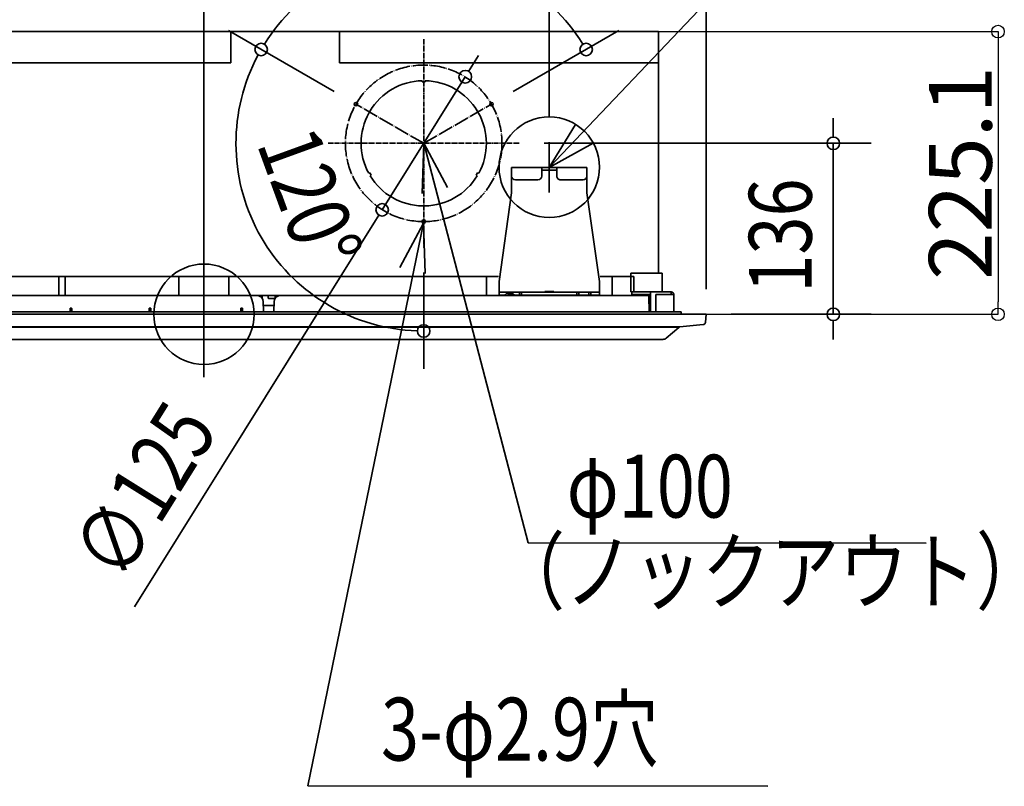
# Model space of a CAD drawing. Extents: x -624 to 723, y -376 to 978.
# Drawn here: x -147 to 637, y -376 to 235 of the extents above; entities that cross this region are included whole.
import ezdxf
from ezdxf.enums import TextEntityAlignment as Align

# ---------------------------------------------------------------- set-up
doc = ezdxf.new("R2010")
doc.units = 0
doc.linetypes.add('DASHDOT', pattern=[5.5, 4, -0.6, 0.3, -0.6])
doc.linetypes.add('DOT_CENTER', pattern=[14.25, 12, -1, 0.25, -1])
doc.layers.get('0').update_dxf_attribs({"lineweight": 35})
doc.layers.get('DEFPOINTS').update_dxf_attribs({"lineweight": 35})
for name, color, linetype, lineweight in [('ARRANGE', 1, 'Continuous', 35), ('BASIS', 6, 'Continuous', 35), ('DETAIL', 5, 'Continuous', 35), ('FIX', 11, 'Continuous', 35), ('NOTE', 4, 'Continuous', 35), ('OUTLINE', 3, 'Continuous', 35), ('SIZE', 30, 'Continuous', 35)]:
    doc.layers.add(name, color=color, linetype=linetype, lineweight=lineweight)
doc.styles.get("Standard").update_dxf_attribs({"font": 'simplex.shx', "width": 0.8, "height": 50, "bigfont": 'extfont.shx'})
doc.dimstyles.get("Standard").update_dxf_attribs({"dimtxt": 50, "dimasz": 10, "dimexe": 0.18, "dimexo": 0.0625, "dimgap": 5, "dimtad": 1, "dimdec": 1, "dimzin": 0, "dimdsep": 46, "dimtxsty": 'Standard', "dimblk": 'ORIGIN', "dimcen": 0.09, "dimadec": 0, "dimazin": 0, "dimtfac": 1, "dimtdec": 1, "dimtofl": 0, "dimtmove": 0, "dimatfit": 3, "dimfxl": 1, "dimtolj": 1, "dimtzin": 0, "dimarcsym": 0})

# ---------------------------------------------------------------- blocks, each defined once
blk = doc.blocks.new('_Origin')
at = {"color": 0, "linetype": 'ByBlock', "lineweight": -2}
blk.add_line((0, 0), (-1, 0), dxfattribs=at)
blk.add_circle((0, 0), 0.5, dxfattribs=at)
blk = doc.blocks.new('*D7')
at = {"layer": 'DEFPOINTS', "color": 0, "transparency": 16777216}
for p in [(362, 225.12), (399.86, 0), (632.27, 0)]:
    blk.add_point(p, dxfattribs=at)
at = {"layer": 'SIZE', "color": 0, "lineweight": -2, "transparency": 16777216}
for p, q in [((362.06, 225.12), (632.45, 225.12)), ((632.27, 215.12), (632.27, 10)), ((399.93, 0), (632.45, 0))]:
    blk.add_line(p, q, dxfattribs=at)
at = {"layer": 'SIZE', "color": 0, "lineweight": -2, "transparency": 16777216, "xscale": 10, "yscale": 10, "zscale": 10}
for p, rotation in [((632.27, 225.12), 90), ((632.27, 0), 270)]:
    blk.add_blockref('_Origin', p, dxfattribs=dict(at, rotation=rotation))
at = {"layer": 'SIZE', "color": 0, "transparency": 16777216, "insert": (602.27, 112.56), "char_height": 50, "attachment_point": 5, "rotation": 90}
blk.add_mtext('\\A1;225.1', dxfattribs=at)

msp = doc.modelspace()

# ---------------------------------------------------------------- linework, layer by layer
at = {"layer": 'ARRANGE', "linetype": 'Continuous'}
msp.add_circle((0, 0), 40, dxfattribs=at)
msp.add_point((0, 0), dxfattribs=at)
at = {"layer": 'BASIS'}
msp.add_line((0, -50), (0, 250), dxfattribs=at)
at = {"layer": 'BASIS', "linetype": 'DASHDOT'}
for p, q in [((174.94, 219.05), (174.94, 53.25)), ((250.97, 136.15), (98.91, 136.15)), ((274.91, 102.8), (274.91, 131.2))]:
    msp.add_line(p, q, dxfattribs=at)
at = {"layer": 'BASIS', "linetype": 'DOT_CENTER'}
for q in [(120.96, 167.32), (228.92, 167.32)]:
    msp.add_line((174.94, 136.15), q, dxfattribs=at)
msp.add_circle((174.94, 136.15), 62.33, dxfattribs=at)
at = {"layer": 'DETAIL', "linetype": 'Continuous'}
for p, q in [((107.86, 225.12), (-355.68, 225.12)), ((21.48, 225.12), (21.48, 200.13)), ((107.86, 200.13), (107.86, 225.12)), ((355.68, 225.12), (107.86, 225.12)), ((362, 225.12), (355.68, 225.12)), ((362, 225.12), (362, 32.79)), ((-355.68, 200.13), (21.48, 200.13)), ((107.86, 200.13), (355.68, 200.13)), ((355.68, 200.13), (362, 200.13)), ((173.74, 186.02), (173.74, 185.01)), ((173.74, 185.01), (173.94, 185.01)), ((175.94, 185.01), (173.94, 185.01)), ((175.94, 185.01), (176.14, 185.01)), ((176.14, 186.02), (176.14, 185.01)), ((131.25, 160.22), (131.27, 160.21)), ((131.27, 160.21), (132.27, 161.95)), ((132.27, 161.95), (132.25, 161.96)), ((217.63, 161.96), (217.61, 161.95)), ((218.61, 160.21), (217.61, 161.95)), ((218.61, 160.21), (218.63, 160.22)), ((132.03, 112.76), (131.15, 112.26)), ((132.13, 112.59), (132.03, 112.76)), ((133.13, 110.86), (132.13, 112.59)), ((132.35, 110.18), (133.23, 110.68)), ((133.23, 110.68), (133.13, 110.86)), ((216.76, 110.86), (216.66, 110.68)), ((217.53, 110.18), (216.66, 110.68)), ((216.76, 110.86), (217.76, 112.59)), ((217.86, 112.76), (217.76, 112.59)), ((218.73, 112.26), (217.86, 112.76)), ((244.92, 117), (268.91, 117)), ((244.92, 112.4), (244.92, 117)), ((244.92, 110), (244.92, 112.4)), ((244.92, 97.25), (244.92, 110)), ((268.91, 112.4), (268.91, 117)), ((268.91, 117), (280.9, 117)), ((268.91, 114.7), (280.9, 114.7)), ((268.91, 112.4), (268.91, 110)), ((280.9, 112.4), (280.9, 117)), ((304.9, 117), (280.9, 117)), ((280.9, 112.4), (280.9, 110)), ((304.9, 112.4), (304.9, 117)), ((304.9, 110), (304.9, 112.4)), ((304.9, 97.25), (304.9, 110)), ((265.91, 107), (247.92, 107)), ((283.9, 107), (301.9, 107)), ((244.89, 96.83), (234.95, 26.11)), ((244.89, 96.83), (244.92, 97.25)), ((304.93, 96.83), (304.9, 97.25)), ((304.93, 96.83), (314.86, 26.11)), ((173.94, 86.3), (173.94, 86.28)), ((175.94, 86.3), (173.94, 86.3)), ((175.94, 86.28), (175.94, 86.3)), ((339.88, 32.79), (339.88, 29.99)), ((339.88, 32.79), (364.88, 32.79)), ((364.88, 32.79), (364.88, 17.79)), ((-115.46, 29.99), (-166.64, 29.99)), ((-115.46, 29.99), (-115.46, 14.99)), ((-115.46, 29.99), (-110.46, 29.99)), ((-110.46, 29.99), (-115.46, 29.99)), ((-110.46, 29.99), (19.89, 29.99)), ((-110.46, 14.99), (-110.46, 29.99)), ((-20.09, 14.99), (-20.09, 29.99)), ((19.89, 29.99), (224.92, 29.99)), ((19.89, 29.99), (19.89, 14.99)), ((224.92, 14.99), (224.92, 29.99)), ((227.92, 29.99), (224.92, 29.99)), ((227.92, 29.99), (234.48, 29.99)), ((234.95, 26.11), (234.92, 25.7)), ((234.92, 19.79), (234.92, 25.7)), ((314.86, 26.11), (314.89, 25.7)), ((314.89, 19.79), (314.89, 25.7)), ((315.33, 29.99), (321.89, 29.99)), ((321.89, 29.99), (324.89, 29.99)), ((324.89, 29.99), (324.89, 14.99)), ((324.89, 29.99), (339.88, 29.99)), ((339.88, 29.99), (342.38, 29.99)), ((339.88, 29.99), (339.88, 17.79)), ((342.38, 29.99), (342.38, 17.79)), ((234.92, 17.49), (234.92, 19.79)), ((234.92, 17.49), (234.92, 15.19)), ((234.92, 17.49), (239.92, 17.49)), ((241.82, 17.49), (239.92, 17.49)), ((241.82, 17.49), (243.32, 17.49)), ((241.82, 17.49), (241.82, 16.9)), ((244.52, 16.98), (242.41, 16.98)), ((243.32, 16.98), (243.32, 17.49)), ((243.32, 17.49), (251.31, 17.49)), ((251.31, 17.49), (252.81, 17.49)), ((251.31, 15.19), (251.31, 17.49)), ((297, 17.49), (252.81, 17.49)), ((252.81, 17.49), (252.81, 15.19)), ((271.09, 17.57), (270.77, 17.49)), ((271.12, 17.61), (271.09, 17.57)), ((271.31, 17.79), (271.12, 17.61)), ((271.37, 18.01), (271.31, 17.79)), ((271.36, 18.09), (271.36, 18.19)), ((278.46, 18.19), (271.36, 18.19)), ((271.36, 18.09), (271.37, 18.01)), ((278.46, 18.19), (278.46, 18.09)), ((278.46, 18.09), (278.49, 17.86)), ((278.49, 17.86), (278.51, 17.79)), ((278.51, 17.79), (278.57, 17.71)), ((278.57, 17.71), (278.72, 17.57)), ((278.72, 17.57), (278.95, 17.49)), ((298.5, 17.49), (297, 17.49)), ((297, 17.49), (297, 15.19)), ((298.5, 15.19), (298.5, 17.49)), ((306.5, 17.49), (298.5, 17.49)), ((308, 17.49), (306.5, 17.49)), ((306.5, 15.19), (306.5, 17.49)), ((308, 17.49), (309.89, 17.49)), ((308, 17.49), (308, 15.19)), ((314.89, 17.49), (309.89, 17.49)), ((314.89, 17.49), (314.89, 19.79)), ((314.89, 15.19), (314.89, 17.49)), ((340.58, 17.79), (339.88, 17.79)), ((340.58, 17.79), (340.58, 15.79)), ((340.58, 17.79), (355.58, 17.79)), ((340.58, 15.79), (355.58, 15.79)), ((340.58, 15.79), (343.58, 15.79)), ((355.58, 15.79), (343.58, 15.79)), ((364.88, 17.79), (355.58, 17.79)), ((355.58, 17.79), (371.97, 17.79)), ((355.58, 15.69), (355.58, 17.79)), ((355.58, 15.69), (355.58, 2)), ((359.83, 15.69), (371.97, 15.69)), ((359.83, 2), (359.83, 15.69)), ((364.88, 17.79), (371.97, 17.79)), ((371.97, 15.69), (371.97, 17.79)), ((372.07, 15.79), (371.97, 15.79)), ((374.07, 15.69), (371.97, 15.69)), ((372.07, 15.79), (372.07, 15.69)), ((374.07, 2), (374.07, 15.69)), ((-346.99, 14.99), (42.18, 14.99)), ((43.62, 14.78), (42.18, 14.99)), ((42.18, 14.99), (43.62, 14.78)), ((42.18, 14.99), (46.34, 14.99)), ((44.07, 14.57), (43.62, 14.78)), ((43.62, 14.78), (44.93, 14.17)), ((45.68, 13.56), (44.07, 14.57)), ((44.93, 14.17), (45.68, 13.56)), ((45.68, 13.56), (45.71, 13.53)), ((45.71, 13.53), (46.31, 12.82)), ((46.31, 12.82), (46.94, 11.52)), ((46.31, 12.82), (46.94, 11.52)), ((46.35, 14.85), (46.34, 14.99)), ((46.34, 14.99), (49.27, 14.99)), ((46.39, 12.65), (46.35, 14.85)), ((46.94, 11.52), (47.18, 10.08)), ((46.94, 11.52), (47.18, 10.08)), ((47.31, 2.28), (47.18, 10.08)), ((49.27, 14.99), (50.98, 14.99)), ((51.01, 13.48), (50.98, 14.99)), ((50.98, 14.99), (52.48, 14.99)), ((51.01, 13.5), (51.01, 13.48)), ((51.01, 13.5), (51.01, 13.48)), ((51.63, 12.57), (52.01, 12.5)), ((51.63, 12.57), (52.01, 12.5)), ((52.01, 12.5), (52.05, 12.5)), ((52.05, 12.5), (52.01, 12.5)), ((52.51, 12.5), (52.05, 12.5)), ((56.62, 14.99), (52.48, 14.99)), ((52.51, 12.5), (56.5, 12.5)), ((55.65, 2.28), (55.79, 10.08)), ((56.02, 11.52), (55.79, 10.08)), ((55.79, 10.08), (56.02, 11.52)), ((56.66, 12.82), (56.02, 11.52)), ((56.02, 11.52), (56.66, 12.82)), ((56.58, 12.65), (56.62, 14.85)), ((56.62, 14.99), (60.79, 14.99)), ((56.62, 14.85), (56.62, 14.99)), ((56.66, 12.82), (57.28, 13.56)), ((57.28, 13.56), (58.89, 14.57)), ((57.28, 13.56), (58.04, 14.17)), ((58.04, 14.17), (59.35, 14.78)), ((58.89, 14.57), (59.35, 14.78)), ((59.35, 14.78), (60.79, 14.99)), ((59.35, 14.78), (60.79, 14.99)), ((60.79, 14.99), (353.78, 14.99)), ((234.92, 15.19), (238.37, 15.19)), ((238.37, 15.19), (239.88, 15.19)), ((240.15, 15.67), (239.76, 14.99)), ((242.27, 15.67), (241.88, 14.99)), ((243.09, 15.34), (242.81, 14.99)), ((242.97, 15.19), (243.32, 15.19)), ((243.32, 15.19), (243.32, 15.52)), ((243.32, 15.19), (243.97, 15.19)), ((243.52, 15.61), (243.47, 15.64)), ((243.52, 15.61), (243.64, 15.51)), ((243.64, 15.51), (243.7, 15.46)), ((243.7, 15.46), (243.76, 15.41)), ((243.76, 15.41), (243.82, 15.36)), ((243.82, 15.36), (243.87, 15.31)), ((243.87, 15.31), (243.97, 15.19)), ((244.11, 14.99), (243.97, 15.19)), ((246.23, 14.99), (246.09, 15.19)), ((247.17, 14.99), (246.78, 15.66)), ((247.05, 15.19), (251.31, 15.19)), ((251.31, 15.19), (252.81, 15.19)), ((297, 15.19), (252.81, 15.19)), ((298.5, 15.19), (297, 15.19)), ((306.5, 15.19), (298.5, 15.19)), ((308, 15.19), (306.5, 15.19)), ((308, 15.19), (309.89, 15.19)), ((314.89, 15.19), (309.89, 15.19)), ((353.78, 14.99), (355.58, 14.99)), ((353.78, 14.99), (353.97, 14.96)), ((353.87, 14.99), (353.97, 14.96)), ((353.92, 14.97), (353.9, 14.98)), ((353.94, 14.97), (353.92, 14.97)), ((353.97, 14.96), (354.03, 14.93)), ((353.97, 14.96), (354.03, 14.93)), ((354.03, 14.93), (354.05, 14.91)), ((354.03, 14.93), (354.05, 14.91)), ((354.03, 14.93), (354.05, 14.91)), ((354.05, 14.91), (354.13, 14.85)), ((354.05, 14.91), (354.13, 14.85)), ((354.05, 14.91), (354.13, 14.85)), ((354.05, 14.91), (354.13, 14.85)), ((354.16, 14.81), (354.13, 14.85)), ((354.13, 14.85), (354.16, 14.81)), ((354.13, 14.85), (354.19, 14.78)), ((354.16, 14.81), (354.19, 14.78)), ((354.19, 14.78), (354.24, 14.69)), ((354.24, 14.69), (354.24, 14.68)), ((354.24, 14.69), (354.24, 14.68)), ((354.24, 14.68), (354.25, 14.65)), ((354.24, 14.68), (354.25, 14.67)), ((354.24, 14.68), (354.27, 14.6)), ((354.25, 14.67), (354.27, 14.6)), ((354.25, 14.67), (354.27, 14.6)), ((354.27, 14.86), (354.27, 14.99)), ((354.27, 14.64), (354.27, 14.86)), ((354.28, 14.5), (354.27, 14.64)), ((354.27, 14.6), (354.28, 14.5)), ((354.27, 14.6), (354.28, 14.5)), ((354.27, 14.6), (354.28, 14.5)), ((354.28, 14.5), (354.35, 10.1)), ((354.28, 14.5), (354.46, 3.99)), ((354.5, 2), (354.28, 14.5)), ((354.34, 10.92), (354.28, 14.5)), ((354.3, 13.39), (354.32, 12.27)), ((354.32, 12.27), (354.3, 13.39)), ((354.3, 13.39), (354.32, 12.27)), ((354.34, 11.15), (354.34, 10.92)), ((354.34, 10.92), (354.34, 11.15)), ((354.34, 11.15), (354.34, 10.92)), ((354.35, 10.1), (354.34, 10.92)), ((354.36, 10.05), (354.36, 10.03)), ((354.36, 10.03), (354.36, 10.05)), ((354.36, 10.05), (354.36, 10.03)), ((354.36, 9.95), (354.36, 10.01)), ((354.36, 10.01), (354.36, 9.95)), ((354.36, 9.95), (354.36, 10.01)), ((354.36, 10.01), (354.36, 9.95)), ((354.38, 8.91), (354.36, 9.95)), ((354.36, 9.95), (354.38, 8.91)), ((354.38, 8.91), (354.36, 9.95)), ((354.36, 9.95), (354.38, 8.91)), ((354.41, 6.67), (354.38, 8.91)), ((394.87, 0), (-394.87, 0)), ((-379.87, 2), (379.87, 2)), ((-106.66, 2.14), (-106.65, 2.7)), ((-106.66, 2), (-106.66, 2.14)), ((-106.63, 4.02), (-106.65, 2.7)), ((-106.63, 4.02), (-106.62, 4.2)), ((-106.62, 4.51), (-106.59, 4.65)), ((-106.62, 4.48), (-106.62, 4.51)), ((-106.62, 4.46), (-106.62, 4.48)), ((-106.62, 4.42), (-106.62, 4.46)), ((-106.62, 4.2), (-106.62, 4.42)), ((-106.59, 4.65), (-106.57, 4.69)), ((-106.53, 4.78), (-106.57, 4.69)), ((-106.57, 4.69), (-106.53, 4.78)), ((-106.47, 4.85), (-106.53, 4.78)), ((-106.53, 4.78), (-106.47, 4.85)), ((-106.47, 4.85), (-106.39, 4.92)), ((-106.39, 4.92), (-106.26, 4.98)), ((-106.26, 4.98), (-106.12, 5)), ((-106.26, 4.98), (-106.12, 5)), ((-105.81, 5), (-106.12, 5)), ((-105.81, 5), (-105.67, 4.98)), ((-105.81, 5), (-105.67, 4.98)), ((-105.67, 4.98), (-105.53, 4.92)), ((-105.53, 4.92), (-105.46, 4.85)), ((-105.46, 4.85), (-105.4, 4.78)), ((-105.46, 4.85), (-105.4, 4.78)), ((-105.4, 4.78), (-105.35, 4.69)), ((-105.4, 4.78), (-105.35, 4.69)), ((-105.35, 4.69), (-105.33, 4.65)), ((-105.33, 4.65), (-105.31, 4.51)), ((-105.31, 4.51), (-105.31, 4.46)), ((-105.31, 4.46), (-105.31, 4.36)), ((-105.31, 4.36), (-105.31, 4.2)), ((-105.31, 4.2), (-105.3, 4.02)), ((-105.3, 4.02), (-105.28, 2.7)), ((-105.28, 2.7), (-105.27, 2.14)), ((-105.27, 2.14), (-105.27, 2)), ((-43.68, 2.14), (-43.67, 2.7)), ((-43.68, 2), (-43.68, 2.14)), ((-43.67, 2.7), (-43.65, 4.02)), ((-43.65, 4.02), (-43.64, 4.2)), ((-43.64, 4.51), (-43.62, 4.65)), ((-43.64, 4.48), (-43.64, 4.51)), ((-43.64, 4.46), (-43.64, 4.48)), ((-43.64, 4.42), (-43.64, 4.46)), ((-43.64, 4.2), (-43.64, 4.42)), ((-43.62, 4.65), (-43.59, 4.69)), ((-43.59, 4.69), (-43.55, 4.78)), ((-43.59, 4.69), (-43.55, 4.78)), ((-43.55, 4.78), (-43.49, 4.85)), ((-43.55, 4.78), (-43.49, 4.85)), ((-43.49, 4.85), (-43.41, 4.92)), ((-43.41, 4.92), (-43.28, 4.98)), ((-43.14, 5), (-43.28, 4.98)), ((-43.28, 4.98), (-43.14, 5)), ((-42.83, 5), (-43.14, 5)), ((-42.83, 5), (-42.69, 4.98)), ((-42.83, 5), (-42.69, 4.98)), ((-42.69, 4.98), (-42.56, 4.92)), ((-42.56, 4.92), (-42.48, 4.85)), ((-42.48, 4.85), (-42.42, 4.78)), ((-42.48, 4.85), (-42.42, 4.78)), ((-42.42, 4.78), (-42.37, 4.69)), ((-42.42, 4.78), (-42.37, 4.69)), ((-42.37, 4.69), (-42.36, 4.65)), ((-42.36, 4.65), (-42.33, 4.51)), ((-42.33, 4.51), (-42.33, 4.46)), ((-42.33, 4.46), (-42.33, 4.36)), ((-42.33, 4.36), (-42.33, 4.2)), ((-42.33, 4.2), (-42.32, 4.02)), ((-42.3, 2.7), (-42.32, 4.02)), ((-42.3, 2.7), (-42.29, 2.14)), ((-42.29, 2.14), (-42.29, 2)), ((29.29, 2), (29.3, 2.14)), ((29.33, 4.02), (29.3, 2.7)), ((29.3, 2.14), (29.3, 2.7)), ((29.33, 4.42), (29.34, 4.46)), ((29.33, 4.2), (29.33, 4.42)), ((29.33, 4.02), (29.33, 4.2)), ((29.34, 4.51), (29.36, 4.65)), ((29.34, 4.48), (29.34, 4.51)), ((29.34, 4.46), (29.34, 4.48)), ((29.36, 4.65), (29.38, 4.69)), ((29.42, 4.78), (29.38, 4.69)), ((29.38, 4.69), (29.42, 4.78)), ((29.49, 4.85), (29.42, 4.78)), ((29.42, 4.78), (29.49, 4.85)), ((29.49, 4.85), (29.56, 4.92)), ((29.56, 4.92), (29.69, 4.98)), ((29.69, 4.98), (29.84, 5)), ((29.69, 4.98), (29.84, 5)), ((30.14, 5), (29.84, 5)), ((30.14, 5), (30.29, 4.98)), ((30.14, 5), (30.29, 4.98)), ((30.29, 4.98), (30.42, 4.92)), ((30.42, 4.92), (30.49, 4.85)), ((30.49, 4.85), (30.56, 4.78)), ((30.49, 4.85), (30.56, 4.78)), ((30.56, 4.78), (30.6, 4.69)), ((30.56, 4.78), (30.6, 4.69)), ((30.6, 4.69), (30.62, 4.65)), ((30.62, 4.65), (30.64, 4.51)), ((30.64, 4.51), (30.64, 4.46)), ((30.64, 4.46), (30.65, 4.36)), ((30.65, 4.36), (30.65, 4.2)), ((30.65, 4.2), (30.65, 4.02)), ((30.65, 4.02), (30.68, 2.7)), ((30.68, 2.7), (30.68, 2.14)), ((30.68, 2.14), (30.69, 2)), ((55.73, 7), (47.23, 7)), ((47.32, 2), (47.31, 2.28)), ((55.65, 2), (55.65, 2.28)), ((354.45, 4.42), (354.41, 6.67)), ((354.45, 4.42), (354.47, 3.71)), ((354.45, 4.42), (354.47, 3.71)), ((354.47, 3.71), (354.45, 4.42)), ((354.47, 3.71), (354.45, 4.42)), ((354.46, 3.77), (354.46, 3.99)), ((354.47, 3.45), (354.46, 3.77)), ((354.47, 3.71), (354.47, 3.7)), ((354.47, 3.35), (354.47, 3.45)), ((354.47, 3.43), (354.47, 3.35)), ((354.47, 3.43), (354.47, 3.3)), ((354.47, 3.43), (354.47, 3.3)), ((354.47, 3.3), (354.47, 3.43)), ((354.47, 3.3), (354.47, 3.43)), ((354.47, 3.21), (354.47, 3.35)), ((354.47, 3.3), (354.47, 3.28)), ((354.47, 3.26), (354.47, 3.24)), ((354.47, 3.26), (354.48, 2.85)), ((354.47, 3.26), (354.48, 2.85)), ((354.48, 2.85), (354.47, 3.26)), ((354.48, 2.85), (354.47, 3.26)), ((354.49, 2.18), (354.48, 2.85)), ((354.5, 2), (354.49, 2.18)), ((379.87, 0), (379.87, 2)), ((394.87, 0), (399.86, 0)), ((399.86, 0), (399.3, -6.41)), ((-371.77, -10), (373.77, -10)), ((-370.66, -10.2), (373.07, -10.2)), ((-84.49, -10.2), (-84.46, -10.03)), ((-84.46, -10.03), (-84.46, -10)), ((-82.96, -10), (-82.97, -10.2)), ((-80.96, -10.13), (-80.95, -10)), ((-80.96, -10.2), (-80.96, -10.13)), ((-75.17, -10), (-75.16, -10.2)), ((-53.79, -10), (-53.8, -10.2)), ((-6.57, -10), (-6.57, -10.2)), ((-3.5, -10.2), (-3.5, -10)), ((3.5, -10), (3.5, -10.2)), ((6.57, -10.2), (6.57, -10)), ((46.8, -10.2), (46.79, -10)), ((50.66, -10.12), (50.66, -10)), ((50.66, -10.2), (50.66, -10.12)), ((53.08, -10), (53.08, -10.2)), ((53.08, -10), (53.08, -10.2)), ((58.08, -10.2), (58.08, -10)), ((58.08, -10.2), (58.08, -10)), ((67.31, -10), (67.31, -10.2)), ((68.16, -10.2), (68.17, -10)), ((75.46, -10.2), (75.49, -10.03)), ((75.49, -10.03), (75.49, -10)), ((76.99, -10), (76.98, -10.2)), ((78.98, -10.2), (78.99, -10.13)), ((78.99, -10.13), (78.99, -10)), ((83.62, -10.2), (83.65, -10.18)), ((83.65, -10.18), (83.89, -10)), ((83.65, -10.18), (83.89, -10)), ((98.5, -10), (98.49, -10.2)), ((99.44, -10.2), (99.44, -10)), ((153.48, -10), (153.48, -10.2)), ((154.42, -10.2), (154.42, -10)), ((208.46, -10.2), (208.46, -10)), ((209.4, -10.2), (209.4, -10)), ((218.95, -10.2), (218.96, -10)), ((219.9, -10.2), (219.89, -10)), ((229.45, -10.2), (229.45, -10)), ((230.39, -10), (230.39, -10.2)), ((237.36, -10), (237.4, -10.1)), ((237.4, -10.1), (237.47, -10.2)), ((239.48, -10), (239.52, -10.1)), ((239.52, -10.1), (239.58, -10.2)), ((240.44, -10), (240.64, -10.2)), ((240.59, -10.15), (240.75, -10)), ((242.65, -10.2), (242.87, -10)), ((243.71, -10.2), (243.82, -10.02)), ((243.82, -10.02), (243.83, -10)), ((275.39, -10.2), (275.42, -10.03)), ((275.42, -10.03), (275.42, -10)), ((276.92, -10), (276.91, -10.2)), ((278.91, -10.2), (278.92, -10.13)), ((278.92, -10.13), (278.92, -10)), ((284.43, -10.2), (284.43, -10)), ((285.38, -10.2), (285.37, -10)), ((339.42, -10), (339.41, -10.2)), ((340.36, -10.2), (340.35, -10)), ((351.79, -10.04), (351.74, -10)), ((351.74, -10), (351.79, -10.04)), ((351.79, -10.04), (352.05, -10.16)), ((352.05, -10.16), (352.33, -10.2)), ((352.05, -10.16), (352.33, -10.2)), ((352.21, -10), (352.21, -10.18)), ((367.99, -19.07), (378.21, -10.55)), ((369.97, -10.2), (369.97, -10)), ((371.39, -10.05), (371.34, -10)), ((371.39, -10.05), (371.47, -10.11)), ((371.47, -10.11), (371.39, -10.05)), ((371.55, -10.15), (371.47, -10.11)), ((371.55, -10.15), (371.47, -10.11)), ((371.6, -10.18), (371.55, -10.15)), ((371.74, -10.2), (371.6, -10.18)), ((373.07, -10.2), (378.28, -10.2)), ((378.87, -10), (373.77, -10)), ((378.11, -10.63), (378.36, -10.42)), ((378.24, -10.52), (378.21, -10.55)), ((378.26, -10.48), (378.24, -10.52)), ((378.28, -10.44), (378.26, -10.48)), ((378.28, -10.4), (378.28, -10.2)), ((378.28, -10.4), (378.28, -10.44)), ((378.36, -10.42), (378.87, -10)), ((397.5, -8.22), (378.87, -10)), ((361.35, -19.99), (-353.21, -19.99)), ((89, -19.99), (-261.5, -19.99)), ((-134.54, -19.99), (88.93, -19.99)), ((88.93, -19.99), (89, -19.99)), ((89, -19.99), (91.76, -19.99)), ((91.76, -19.99), (352.01, -19.99)), ((352.01, -19.99), (352.87, -19.99)), ((361.35, -19.99), (352.87, -19.99)), ((352.87, -19.99), (354.84, -19.99)), ((354.84, -19.99), (365.43, -19.99))]:
    msp.add_line(p, q, dxfattribs=at)
for centre in [(120.96, 167.32), (228.92, 167.32), (174.94, 73.82)]:
    msp.add_circle(centre, 1.45, dxfattribs=at)
for centre, radius, start, end in [((174.94, 136.15), 49.88, 91.378, 148.85172), ((174.94, 136.15), 49.88, 31.14829, 88.62202), ((174.94, 136.15), 49.88, 151.14827, 208.622), ((174.94, 136.15), 49.88, 331.37798, 28.85171), ((174.94, 136.15), 49.88, 211.37799, 268.85171), ((174.94, 136.15), 49.88, 271.14829, 328.62201), ((247.92, 110), 3, 180.00001, 269.99999), ((265.91, 110), 3, 270.00013, 359.99987), ((283.9, 110), 3, 179.99987, 270.00013), ((301.9, 110), 3, 270.00013, 359.99987), ((371.97, 15.69), 2.1, 0.00024, 90.0006), ((371.97, 15.69), 0.1, 0.00494, 90.01254), ((371.97, 15.69), 2.1, 0.002, 23.48045), ((52.01, 13.5), 1, 181.00565, 247.49645), ((353.78, 14.5), 0.5, 0.98621, 89.96675), ((353.78, 14.5), 0.5, 45.49601, 89.9618), ((353.78, 14.5), 0.499, 21.7452, 45.33333), ((397.31, -6.23), 2, 275.44028, 355.00103), ((365.43, -15.99), 4, 270, 309.80618)]:
    msp.add_arc(centre, radius, start, end, dxfattribs=at)
for points, knots in [([(240.15, 15.67), (240.31, 15.86), (240.6, 16.24), (241.16, 16.65), (241.77, 16.93), (242.2, 16.96), (242.41, 16.98)], [0, 0, 0, 0, 0.73879, 1.428825, 2.079083, 2.706766, 2.706766, 2.706766, 2.706766]), ([(242.27, 15.67), (242.42, 15.86), (242.72, 16.24), (243.28, 16.65), (243.88, 16.93), (244.31, 16.96), (244.52, 16.98)], [0, 0, 0, 0, 0.73879, 1.428825, 2.079083, 2.706766, 2.706766, 2.706766, 2.706766]), ([(243.09, 15.34), (243.24, 15.47), (243.53, 15.73), (244.06, 15.95), (244.61, 16.01), (245.15, 15.89), (245.67, 15.62), (245.95, 15.34), (246.09, 15.19)], [0, 0, 0, 0, 0.595641, 1.153249, 1.690899, 2.232426, 2.800497, 3.410402, 3.410402, 3.410402, 3.410402]), ([(244.52, 16.98), (244.73, 16.96), (245.16, 16.93), (245.77, 16.65), (246.33, 16.23), (246.62, 15.86), (246.78, 15.66)], [0, 0, 0, 0, 0.628212, 1.279054, 1.96976, 2.709315, 2.709315, 2.709315, 2.709315])]:
    msp.add_open_spline(points, degree=3, knots=knots, dxfattribs=at)
at = {"layer": 'FIX', "linetype": 'Continuous'}
msp.add_circle((274.91, 117.16), 40, dxfattribs=at)
at = {"layer": 'NOTE', "linetype": 'Continuous'}
for p, q in [((274.91, 117), (527.82, 383.06)), ((174.94, 136.15), (258.03, -181.96)), ((274.91, 97), (274.91, 137)), ((294.91, 117), (254.91, 117)), ((174.66, 72.49), (82.63, -375.45)), ((575.14, -182.34), (258.03, -181.96)), ((449.08, -375.85), (82.63, -375.45))]:
    msp.add_line(p, q, dxfattribs=at)
for points in [[(310.01, 136.18), (274.91, 117), (295.72, 151.16)], [(173.72, 96.17), (174.94, 136.15), (193.87, 100.92)], [(155.88, 37.18), (174.66, 72.49), (176.06, 32.52)]]:
    msp.add_lwpolyline(points, dxfattribs=at)
at = {"layer": 'OUTLINE', "linetype": 'Continuous'}
for p, q in [((107.86, 225.12), (-355.68, 225.12)), ((355.68, 225.12), (107.86, 225.12)), ((362, 225.12), (355.68, 225.12)), ((362, 225.12), (362, 32.79)), ((362, 32.79), (364.88, 32.79)), ((364.88, 32.79), (364.88, 17.79)), ((364.88, 17.79), (371.97, 17.79)), ((374.07, 2), (374.07, 15.69)), ((374.07, 2), (379.87, 2)), ((379.87, 0), (379.87, 2)), ((379.87, 0), (399.86, 0)), ((399.86, 0), (399.3, -6.41)), ((-371.77, -10), (373.77, -10)), ((-370.66, -10.2), (373.07, -10.2)), ((-84.49, -10.2), (-84.46, -10.03)), ((-84.46, -10.03), (-84.46, -10)), ((-82.96, -10), (-82.97, -10.2)), ((-80.96, -10.13), (-80.95, -10)), ((-80.96, -10.2), (-80.96, -10.13)), ((-75.17, -10), (-75.16, -10.2)), ((-53.79, -10), (-53.8, -10.2)), ((-6.57, -10), (-6.57, -10.2)), ((-3.5, -10.2), (-3.5, -10)), ((3.5, -10), (3.5, -10.2)), ((6.57, -10.2), (6.57, -10)), ((46.8, -10.2), (46.79, -10)), ((50.66, -10.12), (50.66, -10)), ((50.66, -10.2), (50.66, -10.12)), ((53.08, -10), (53.08, -10.2)), ((53.08, -10), (53.08, -10.2)), ((58.08, -10.2), (58.08, -10)), ((58.08, -10.2), (58.08, -10)), ((67.31, -10), (67.31, -10.2)), ((68.16, -10.2), (68.17, -10)), ((75.46, -10.2), (75.49, -10.03)), ((75.49, -10.03), (75.49, -10)), ((76.99, -10), (76.98, -10.2)), ((78.98, -10.2), (78.99, -10.13)), ((78.99, -10.13), (78.99, -10)), ((83.62, -10.2), (83.65, -10.18)), ((83.65, -10.18), (83.89, -10)), ((83.65, -10.18), (83.89, -10)), ((98.5, -10), (98.49, -10.2)), ((99.44, -10.2), (99.44, -10)), ((153.48, -10), (153.48, -10.2)), ((154.42, -10.2), (154.42, -10)), ((208.46, -10.2), (208.46, -10)), ((209.4, -10.2), (209.4, -10)), ((218.95, -10.2), (218.96, -10)), ((219.9, -10.2), (219.89, -10)), ((229.45, -10.2), (229.45, -10)), ((230.39, -10), (230.39, -10.2)), ((237.36, -10), (237.4, -10.1)), ((237.4, -10.1), (237.47, -10.2)), ((239.48, -10), (239.52, -10.1)), ((239.52, -10.1), (239.58, -10.2)), ((240.44, -10), (240.64, -10.2)), ((240.59, -10.15), (240.75, -10)), ((242.65, -10.2), (242.87, -10)), ((243.71, -10.2), (243.82, -10.02)), ((243.82, -10.02), (243.83, -10)), ((275.39, -10.2), (275.42, -10.03)), ((275.42, -10.03), (275.42, -10)), ((276.92, -10), (276.91, -10.2)), ((278.91, -10.2), (278.92, -10.13)), ((278.92, -10.13), (278.92, -10)), ((284.43, -10.2), (284.43, -10)), ((285.38, -10.2), (285.37, -10)), ((339.42, -10), (339.41, -10.2)), ((340.36, -10.2), (340.35, -10)), ((351.79, -10.04), (351.74, -10)), ((351.74, -10), (351.79, -10.04)), ((351.79, -10.04), (352.05, -10.16)), ((352.05, -10.16), (352.33, -10.2)), ((352.05, -10.16), (352.33, -10.2)), ((352.21, -10), (352.21, -10.18)), ((367.99, -19.07), (378.21, -10.55)), ((369.97, -10.2), (369.97, -10)), ((371.39, -10.05), (371.34, -10)), ((371.39, -10.05), (371.47, -10.11)), ((371.47, -10.11), (371.39, -10.05)), ((371.55, -10.15), (371.47, -10.11)), ((371.55, -10.15), (371.47, -10.11)), ((371.6, -10.18), (371.55, -10.15)), ((371.74, -10.2), (371.6, -10.18)), ((373.07, -10.2), (378.28, -10.2)), ((378.87, -10), (373.77, -10)), ((378.11, -10.63), (378.36, -10.42)), ((378.24, -10.52), (378.21, -10.55)), ((378.26, -10.48), (378.24, -10.52)), ((378.28, -10.44), (378.26, -10.48)), ((378.28, -10.4), (378.28, -10.2)), ((378.28, -10.4), (378.28, -10.44)), ((378.36, -10.42), (378.87, -10)), ((397.5, -8.22), (378.87, -10)), ((361.35, -19.99), (-353.21, -19.99)), ((89, -19.99), (-261.5, -19.99)), ((-134.54, -19.99), (88.93, -19.99)), ((88.93, -19.99), (89, -19.99)), ((89, -19.99), (91.76, -19.99)), ((91.76, -19.99), (352.01, -19.99)), ((352.01, -19.99), (352.87, -19.99)), ((361.35, -19.99), (352.87, -19.99)), ((352.87, -19.99), (354.84, -19.99)), ((354.84, -19.99), (360.49, -19.99)), ((361.35, -19.99), (365.43, -19.99)), ((365.43, -19.99), (361.35, -19.99)), ((361.35, -19.99), (363.32, -19.99))]:
    msp.add_line(p, q, dxfattribs=at)
for centre, radius, start, end in [((371.97, 15.69), 2.1, 0.00024, 90.0006), ((371.97, 15.69), 2.1, 0.002, 23.48045), ((397.31, -6.23), 2, 275.44028, 355.00103), ((365.43, -15.99), 4, 270, 309.80618)]:
    msp.add_arc(centre, radius, start, end, dxfattribs=at)
at = {"layer": 'SIZE', "linetype": 'Continuous'}
for p, q in [((399.86, 20), (399.86, 811.15)), ((399.86, 20), (399.86, 701.57)), ((274.91, 157), (274.91, 595.26)), ((103.64, 177.32), (19.51, 225.89)), ((103.64, 177.32), (19.57, 225.86)), ((246.24, 177.32), (330.31, 225.86)), ((48.19, 215.1), (50.84, 219.34)), ((301.69, 215.1), (299.04, 219.34)), ((43.14, 206.48), (40.78, 202.07)), ((213.32, 197.63), (218.62, 206.11)), ((210.68, 193.39), (213.32, 197.63)), ((208.03, 189.15), (141.85, 83.15)), ((501.12, 146.15), (501.12, 156.15)), ((501.12, 141.15), (501.12, 146.15)), ((270.97, 136.15), (531.12, 136.15)), ((501.12, 0), (501.12, 136.15)), ((139.2, 78.91), (136.56, 74.67)), ((-55.46, -232.9), (136.56, 74.67)), ((174.94, 33.25), (174.94, -43.32)), ((419.86, 0), (531.12, 0)), ((501.12, -5), (501.12, -10)), ((169.94, -13.15), (164.95, -12.99)), ((501.12, -10), (501.12, -20))]:
    msp.add_line(p, q, dxfattribs=at)
for centre in [(45.49, 210.89), (45.55, 210.86), (304.33, 210.86), (208.03, 189.15), (501.12, 136.15), (141.85, 83.15), (501.12, 0), (174.94, -13.32)]:
    msp.add_circle(centre, 5, dxfattribs=at)
for radius, start, end in [(149.41, 33.83563, 146.16437), (149.48, 153.83384, 266.16615)]:
    msp.add_arc((174.94, 136.15), radius, start, end, dxfattribs=at)

# ---------------------------------------------------------------- texts
at = {"layer": 'NOTE', "linetype": 'Continuous', "width": 0.8}
for s, p in [('φ100', (288.8, -177.44)), ('（ノックアウト）', (232.78, -245.38)), ('3-φ2.9穴', (140.96, -370.95))]:
    msp.add_text(s, height=50, dxfattribs=at).set_placement(p, align=Align.BOTTOM_LEFT)
at = {"layer": 'SIZE', "linetype": 'Continuous', "width": 0.8}
for s, rotation, p in [('120°', 290, (26.97, 130.59)), ('136', 90, (499.5, 17.3)), ('∅125', 58.02267, (-51.54, -223.56))]:
    msp.add_text(s, height=50, rotation=rotation, dxfattribs=at).set_placement(p, align=Align.BOTTOM_LEFT)

# ---------------------------------------------------------------- dimensions: what is measured, and where the dimension line sits
at = {"layer": 'SIZE'}
dim = msp.add_linear_dim(base=(632.27, 0), p1=(362, 225.12), p2=(399.86, 0), angle=90, dimstyle='Standard', dxfattribs=at)
dim.commit()
dim.dimension.update_dxf_attribs({"geometry": '*D7', "text_midpoint": (602.27, 112.56)})

doc.saveas('drawing.dxf')
